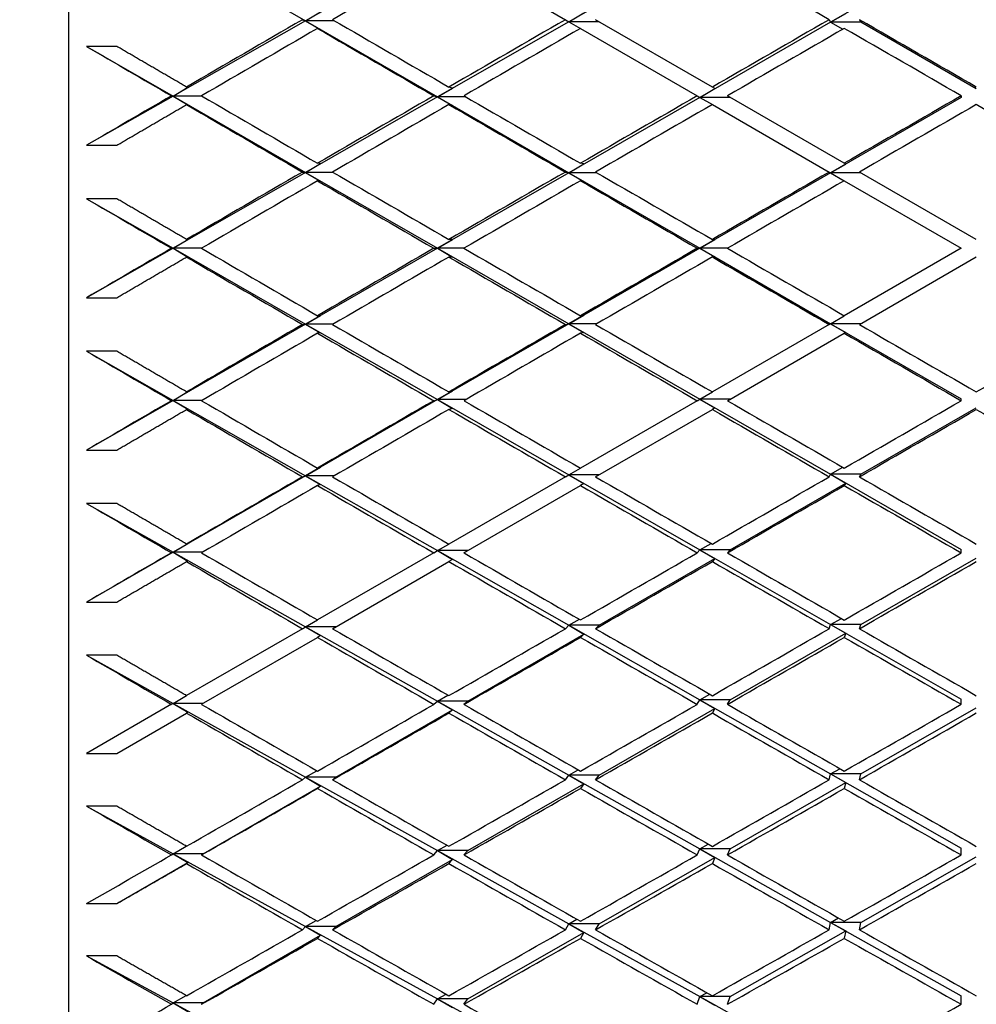
# Model space of a CAD drawing. Units: millimetres. Extents: x 0 to 744, y 0 to 1164.
# Drawn here: x 198 to 204, y 767 to 774 of the extents above; entities that cross this region are included whole.
import ezdxf
from ezdxf import colors
from ezdxf.entities.mleader import LeaderData, LeaderLine
from ezdxf.math import Vec2, Vec3

# ---------------------------------------------------------------- set-up
doc = ezdxf.new("R2010")
doc.units = ezdxf.units.MM
doc.layers.add('DV4_Défaut', color=7, linetype='Continuous')
doc.layers.add('Défaut', color=7, linetype='Continuous')

# ---------------------------------------------------------------- blocks, each defined once
blk = doc.blocks.new('_DOT')
at = {"color": 0}
blk.add_line((0, 0), (-1, 0), dxfattribs=at)
at = {"color": 0, "const_width": 0.333}
blk.add_lwpolyline([(-0.1665, 0, 1), (0.1665, 0, 1)], format="xyb", close=True, dxfattribs=at)
blk = doc.blocks.new('SE3')
at = {"layer": 'DV4_Défaut', "color": 7, "linetype": 'Continuous'}
for p, q in [((198.1984, 749.9843), (198.1984, 794.9843)), ((198.889, 774.497), (199.7672, 773.9905)), ((200.6409, 774.4869), (199.7672, 773.9905)), ((202.3786, 774.4808), (201.5111, 773.9844)), ((204.1094, 774.4788), (203.2445, 773.9814)), ((200.7161, 774.4435), (201.4878, 773.9979)), ((199.7672, 773.9905), (199.8659, 774.0489)), ((201.5111, 773.9844), (201.6106, 774.0424)), ((203.2445, 773.9814), (203.3444, 774.0391)), ((199.7672, 773.9905), (198.889, 773.4917)), ((199.746, 773.9979), (199.7672, 773.9905)), ((199.7672, 773.9905), (200.6409, 773.4866)), ((199.9587, 773.9905), (199.7672, 773.9905)), ((199.7672, 773.9905), (199.8659, 773.933)), ((201.5111, 773.9844), (200.6409, 773.4866)), ((201.4878, 773.9979), (201.5111, 773.9844)), ((201.7111, 773.9844), (201.5111, 773.9844)), ((201.5111, 773.9844), (201.5878, 773.9401)), ((202.461, 773.5515), (201.6878, 773.9979)), ((203.2445, 773.9814), (202.3786, 773.4836)), ((203.235, 773.9979), (203.2445, 773.9814)), ((203.2445, 773.9814), (203.3255, 773.9348)), ((203.4445, 773.9814), (203.2445, 773.9814)), ((203.435, 773.9979), (203.4445, 773.9814)), ((204.2094, 773.5402), (203.4445, 773.9814)), ((199.8659, 773.933), (199.846, 773.9399)), ((201.5878, 773.9401), (202.361, 773.4938)), ((198.5161, 773.8211), (198.3161, 773.8211)), ((198.3161, 773.8211), (198.889, 773.4917)), ((198.889, 773.4917), (198.9872, 773.5502)), ((198.9872, 773.5502), (198.9782, 773.552)), ((200.6409, 773.4866), (200.7401, 773.5447)), ((200.7401, 773.5447), (200.7161, 773.5517)), ((202.3786, 773.4836), (202.4784, 773.5414)), ((202.4784, 773.5414), (202.461, 773.5515)), ((198.889, 773.4917), (198.3161, 773.1662)), ((198.8782, 773.4938), (198.889, 773.4917)), ((198.889, 773.4917), (199.7672, 772.9867)), ((199.0818, 773.4917), (198.889, 773.4917)), ((198.889, 773.4917), (198.9872, 773.4338)), ((198.9872, 773.4338), (198.9782, 773.4356)), ((200.6409, 773.4866), (199.7672, 772.9867)), ((200.616, 773.4938), (200.6409, 773.4866)), ((200.6409, 773.4866), (201.5111, 772.9847)), ((200.8284, 773.4866), (200.6409, 773.4866)), ((200.6409, 773.4866), (200.7401, 773.4289)), ((200.7401, 773.4289), (200.7161, 773.4359)), ((202.3786, 773.4836), (201.5111, 772.9847)), ((202.361, 773.4938), (202.3786, 773.4836)), ((202.5786, 773.4836), (202.3786, 773.4836)), ((202.3786, 773.4836), (202.461, 773.436)), ((202.461, 773.436), (203.235, 772.9892)), ((203.335, 773.0469), (202.561, 773.4938)), ((204.1094, 773.4826), (203.2445, 772.9837)), ((204.1094, 773.4938), (204.1094, 773.4826)), ((198.3161, 773.1662), (198.5161, 773.1662)), ((199.7672, 772.9867), (199.8659, 773.045)), ((199.8659, 773.045), (199.846, 773.0473)), ((201.6106, 773.0426), (201.5878, 773.047)), ((203.3444, 773.0415), (203.335, 773.0469)), ((199.7672, 772.9867), (198.889, 772.4843)), ((199.746, 772.9892), (199.7672, 772.9867)), ((199.7672, 772.9867), (200.6409, 772.4843)), ((199.9502, 772.9867), (199.7672, 772.9867)), ((199.7672, 772.9867), (199.8659, 772.9288)), ((201.5111, 772.9847), (200.6409, 772.4843)), ((201.4878, 772.9892), (201.5111, 772.9847)), ((201.5111, 772.9847), (201.6106, 773.0426)), ((201.5111, 772.9847), (202.3786, 772.4843)), ((201.6956, 772.9847), (201.5111, 772.9847)), ((201.5111, 772.9847), (201.6106, 772.9269)), ((203.2445, 772.9837), (202.3786, 772.4843)), ((203.235, 772.9892), (203.2445, 772.9837)), ((203.2445, 772.9837), (203.3444, 773.0415)), ((203.2445, 772.9837), (203.335, 772.9314)), ((203.4445, 772.9837), (203.2445, 772.9837)), ((204.2094, 772.5421), (203.435, 772.9892)), ((199.8659, 772.9288), (199.846, 772.9311)), ((201.6106, 772.9269), (201.5878, 772.9313)), ((203.335, 772.9314), (204.1094, 772.4843)), ((198.5161, 772.8121), (198.3161, 772.8121)), ((198.3161, 772.8121), (198.889, 772.4843)), ((198.889, 772.4843), (198.9872, 772.5426)), ((198.9872, 772.5426), (198.9782, 772.5426)), ((200.6409, 772.4843), (200.7401, 772.5423)), ((200.7401, 772.5423), (200.7161, 772.5423)), ((202.3786, 772.4843), (202.4784, 772.5421)), ((202.4784, 772.5421), (202.461, 772.5421)), ((198.889, 772.4843), (198.3161, 772.1565)), ((198.8782, 772.4843), (198.889, 772.4843)), ((198.889, 772.4843), (199.7672, 771.9819)), ((199.0782, 772.4843), (198.889, 772.4843)), ((198.889, 772.4843), (198.9872, 772.4261)), ((200.6409, 772.4843), (199.7672, 771.9819)), ((200.616, 772.4843), (200.6409, 772.4843)), ((200.6409, 772.4843), (201.5111, 771.9839)), ((200.816, 772.4843), (200.6409, 772.4843)), ((200.6409, 772.4843), (200.7401, 772.4263)), ((202.3786, 772.4843), (201.5111, 771.9839)), ((202.361, 772.4843), (202.3786, 772.4843)), ((202.3786, 772.4843), (203.2445, 771.9849)), ((202.561, 772.4843), (202.3786, 772.4843)), ((202.3786, 772.4843), (202.4784, 772.4265)), ((204.1094, 772.4843), (203.335, 772.0372)), ((198.9872, 772.4261), (198.9782, 772.4261)), ((200.7401, 772.4263), (200.7161, 772.4263)), ((202.4784, 772.4265), (202.461, 772.4265)), ((203.435, 771.9795), (204.2094, 772.4266)), ((198.3161, 772.1565), (198.5161, 772.1565)), ((199.7672, 771.9819), (199.8659, 772.0398)), ((199.8659, 772.0398), (199.846, 772.0375)), ((201.5111, 771.9839), (201.6106, 772.0417)), ((201.6106, 772.0417), (201.5878, 772.0373)), ((203.2445, 771.9849), (203.335, 772.0372)), ((199.7672, 771.9819), (198.889, 771.477)), ((199.746, 771.9795), (199.7672, 771.9819)), ((199.7672, 771.9819), (200.6409, 771.482)), ((199.9502, 771.9819), (199.7672, 771.9819)), ((199.7672, 771.9819), (199.8659, 771.9237)), ((201.5111, 771.9839), (200.6409, 771.482)), ((201.4878, 771.9795), (201.5111, 771.9839)), ((201.5111, 771.9839), (202.3786, 771.4851)), ((201.6956, 771.9839), (201.5111, 771.9839)), ((201.5111, 771.9839), (201.6106, 771.926)), ((203.235, 771.9795), (202.461, 771.5326)), ((203.235, 771.9795), (203.2445, 771.9849)), ((203.2445, 771.9849), (204.1094, 771.4861)), ((203.2445, 771.9849), (203.3444, 771.9272)), ((203.4445, 771.9849), (203.2445, 771.9849)), ((199.8659, 771.9237), (199.846, 771.9214)), ((201.6106, 771.926), (201.5878, 771.9216)), ((202.561, 771.4749), (203.335, 771.9217)), ((203.3444, 771.9272), (203.335, 771.9217)), ((198.5161, 771.8024), (198.3161, 771.8024)), ((198.3161, 771.8024), (198.889, 771.477)), ((198.889, 771.477), (198.9872, 771.5348)), ((198.9872, 771.5348), (198.9782, 771.5331)), ((200.6409, 771.482), (199.7672, 770.9781)), ((200.616, 771.4749), (200.6409, 771.482)), ((200.6409, 771.482), (200.7401, 771.5397)), ((200.6409, 771.482), (201.5111, 770.9842)), ((200.8284, 771.482), (200.6409, 771.482)), ((200.6409, 771.482), (200.7401, 771.4239)), ((200.7401, 771.5397), (200.7161, 771.5328)), ((202.361, 771.4749), (202.3786, 771.4851)), ((202.3786, 771.4851), (202.461, 771.5326)), ((202.3786, 771.4851), (203.2445, 770.9872)), ((202.5786, 771.4851), (202.3786, 771.4851)), ((202.3786, 771.4851), (202.4784, 771.4272)), ((204.1094, 771.4749), (204.1094, 771.4861)), ((198.889, 771.477), (198.3161, 771.1475)), ((198.8782, 771.4749), (198.889, 771.477)), ((198.889, 771.477), (199.7672, 770.9781)), ((199.0818, 771.477), (198.889, 771.477)), ((198.889, 771.477), (198.9872, 771.4184)), ((198.9872, 771.4184), (198.9782, 771.4167)), ((200.7401, 771.4239), (200.7161, 771.417)), ((202.361, 771.4749), (201.5878, 771.0285)), ((201.6878, 770.9708), (202.461, 771.4171)), ((202.4784, 771.4272), (202.461, 771.4171)), ((203.4445, 770.9872), (204.2094, 771.4284)), ((198.3161, 771.1475), (198.5161, 771.1475)), ((199.7672, 770.9781), (199.8659, 771.0356)), ((199.8659, 771.0356), (199.846, 771.0287)), ((201.5111, 770.9842), (201.5878, 771.0285)), ((203.2445, 770.9872), (203.3255, 771.0338)), ((199.7672, 770.9781), (198.889, 770.4716)), ((199.746, 770.9708), (199.7672, 770.9781)), ((199.7672, 770.9781), (200.6409, 770.4818)), ((199.9587, 770.9781), (199.7672, 770.9781)), ((199.7672, 770.9781), (199.8659, 770.9197)), ((201.4878, 770.9708), (200.7161, 770.5252)), ((201.4878, 770.9708), (201.5111, 770.9842)), ((201.5111, 770.9842), (202.3786, 770.4878)), ((201.7111, 770.9842), (201.5111, 770.9842)), ((201.5111, 770.9842), (201.6106, 770.9262)), ((203.235, 770.9708), (203.2445, 770.9872)), ((203.2445, 770.9872), (204.1094, 770.4898)), ((203.2445, 770.9872), (203.3444, 770.9295)), ((203.4445, 770.9872), (203.2445, 770.9872)), ((203.435, 770.9708), (203.4445, 770.9872)), ((199.8659, 770.9197), (199.846, 770.9128)), ((200.816, 770.4674), (201.5878, 770.913)), ((201.6106, 770.9262), (201.5878, 770.913)), ((202.5786, 770.4878), (203.3444, 770.9295)), ((203.3444, 770.9295), (203.335, 770.9131)), ((198.5161, 770.7941), (198.3161, 770.7941)), ((198.3161, 770.7941), (198.889, 770.4716)), ((198.889, 770.4716), (198.9872, 770.5289)), ((198.9872, 770.5289), (198.9782, 770.5255)), ((200.6409, 770.4818), (200.7161, 770.5252)), ((202.3786, 770.4878), (202.4522, 770.5301)), ((198.889, 770.4716), (198.3161, 770.1412)), ((198.8782, 770.4674), (198.889, 770.4716)), ((198.889, 770.4716), (199.7672, 769.9773)), ((199.0854, 770.4716), (198.889, 770.4716)), ((198.889, 770.4716), (198.9872, 770.4129)), ((200.616, 770.4674), (199.846, 770.0229)), ((200.616, 770.4674), (200.6409, 770.4818)), ((200.6409, 770.4818), (201.5111, 769.9875)), ((200.8409, 770.4818), (200.6409, 770.4818)), ((200.6409, 770.4818), (200.7401, 770.4236)), ((202.361, 770.4674), (202.3786, 770.4878)), ((202.3786, 770.4878), (203.2445, 769.9925)), ((202.5786, 770.4878), (202.3786, 770.4878)), ((202.3786, 770.4878), (202.4784, 770.43)), ((202.561, 770.4674), (202.5786, 770.4878)), ((204.1094, 770.4674), (204.1094, 770.4898)), ((198.9872, 770.4129), (198.9782, 770.4094)), ((199.946, 769.9651), (200.7161, 770.4097)), ((200.7401, 770.4236), (200.7161, 770.4097)), ((201.7111, 769.9875), (202.4784, 770.43)), ((202.4784, 770.43), (202.461, 770.4099)), ((203.4445, 769.9925), (204.2094, 770.4323)), ((198.3161, 770.1412), (198.5161, 770.1412)), ((199.7672, 769.9773), (199.846, 770.0229)), ((201.4878, 769.9651), (201.5111, 769.9875)), ((201.5111, 769.9875), (201.5802, 770.027)), ((201.5111, 769.9875), (202.3786, 769.4946)), ((201.7111, 769.9875), (201.5111, 769.9875)), ((201.5111, 769.9875), (201.6106, 769.9295)), ((201.6878, 769.9651), (201.7111, 769.9875)), ((203.235, 769.9651), (203.2445, 769.9925)), ((203.2445, 769.9925), (203.3159, 770.0334)), ((203.2445, 769.9925), (204.1094, 769.4976)), ((203.2445, 769.9925), (203.3444, 769.9349)), ((203.4445, 769.9925), (203.2445, 769.9925)), ((203.435, 769.9651), (203.4445, 769.9925)), ((199.746, 769.9651), (198.9782, 769.5218)), ((199.746, 769.9651), (199.7672, 769.9773)), ((199.7672, 769.9773), (200.6409, 769.4856)), ((199.9672, 769.9773), (199.7672, 769.9773)), ((199.7672, 769.9773), (199.8659, 769.9189)), ((199.8659, 769.9189), (199.846, 769.9074)), ((200.8409, 769.4856), (201.6106, 769.9295)), ((201.6106, 769.9295), (201.5878, 769.9076)), ((202.5786, 769.4946), (203.3444, 769.9349)), ((203.3444, 769.9349), (203.335, 769.9077)), ((199.0782, 769.4641), (199.846, 769.9074)), ((198.5161, 769.7892), (198.3161, 769.7892)), ((198.3161, 769.7892), (198.889, 769.4703)), ((200.6409, 769.4856), (200.7099, 769.525)), ((202.3786, 769.4946), (202.4433, 769.5315)), ((198.8782, 769.4641), (198.3161, 769.1395)), ((198.8782, 769.4641), (198.889, 769.4703)), ((198.889, 769.4703), (198.9782, 769.5218)), ((198.889, 769.4703), (199.7672, 768.9816)), ((199.089, 769.4703), (198.889, 769.4703)), ((198.889, 769.4703), (198.9872, 769.4116)), ((200.616, 769.4641), (200.6409, 769.4856)), ((200.6409, 769.4856), (201.5111, 768.9957)), ((200.8409, 769.4856), (200.6409, 769.4856)), ((200.6409, 769.4856), (200.7401, 769.4274)), ((200.816, 769.4641), (200.8409, 769.4856)), ((202.361, 769.4641), (202.3786, 769.4946)), ((202.3786, 769.4946), (203.2445, 769.0028)), ((202.5786, 769.4946), (202.3786, 769.4946)), ((202.3786, 769.4946), (202.4784, 769.437)), ((202.561, 769.4641), (202.5786, 769.4946)), ((204.1094, 769.4641), (204.1094, 769.4976)), ((198.5161, 769.1395), (198.9782, 769.4063)), ((198.9872, 769.4116), (198.9782, 769.4063)), ((199.9672, 768.9816), (200.7401, 769.4274)), ((200.7401, 769.4274), (200.7161, 769.4066)), ((201.7111, 768.9957), (202.4784, 769.437)), ((202.4784, 769.437), (202.461, 769.4068)), ((203.4445, 769.0028), (204.2094, 769.4404)), ((198.3161, 769.1395), (198.5161, 769.1395)), ((199.7672, 768.9816), (199.8419, 769.0243)), ((201.5111, 768.9957), (201.5724, 769.0306)), ((203.235, 768.9645), (203.2445, 769.0028)), ((203.2445, 769.0028), (203.3063, 769.0379)), ((203.2445, 769.0028), (204.1094, 768.5114)), ((203.2445, 769.0028), (203.3444, 768.9455)), ((203.4445, 769.0028), (203.2445, 769.0028)), ((203.435, 768.9645), (203.4445, 769.0028)), ((199.746, 768.9645), (199.7672, 768.9816)), ((199.7672, 768.9816), (200.6409, 768.4954)), ((199.9672, 768.9816), (199.7672, 768.9816)), ((199.7672, 768.9816), (199.8659, 768.9232)), ((199.946, 768.9645), (199.9672, 768.9816)), ((200.8409, 768.4954), (201.6106, 768.938)), ((201.4878, 768.9645), (201.5111, 768.9957)), ((201.5111, 768.9957), (202.3786, 768.5074)), ((201.7111, 768.9957), (201.5111, 768.9957)), ((201.5111, 768.9957), (201.6106, 768.938)), ((201.6106, 768.938), (201.5878, 768.9074)), ((201.6878, 768.9645), (201.7111, 768.9957)), ((202.5786, 768.5074), (203.3444, 768.9455)), ((203.3444, 768.9455), (203.335, 768.9075)), ((199.089, 768.4751), (199.8659, 768.9232)), ((199.8659, 768.9232), (199.846, 768.9072)), ((198.5161, 768.7898), (198.3161, 768.7898)), ((198.3161, 768.7898), (198.889, 768.4751)), ((198.889, 768.4751), (198.9766, 768.525)), ((200.616, 768.4668), (200.6409, 768.4954)), ((200.6409, 768.4954), (200.7037, 768.5309)), ((200.6409, 768.4954), (201.5111, 768.0111)), ((200.8409, 768.4954), (200.6409, 768.4954)), ((200.6409, 768.4954), (200.7401, 768.4374)), ((200.816, 768.4668), (200.8409, 768.4954)), ((202.361, 768.4668), (202.3786, 768.5074)), ((202.3786, 768.5074), (202.4343, 768.5389)), ((202.3786, 768.5074), (203.2445, 768.0201)), ((202.5786, 768.5074), (202.3786, 768.5074)), ((202.3786, 768.5074), (202.4784, 768.4501)), ((202.561, 768.4668), (202.5786, 768.5074)), ((204.1094, 768.4668), (204.1094, 768.5114)), ((198.5161, 768.1447), (198.9872, 768.4164)), ((198.8782, 768.4668), (198.889, 768.4751)), ((198.889, 768.4751), (199.7672, 767.993)), ((199.089, 768.4751), (198.889, 768.4751)), ((198.889, 768.4751), (198.9872, 768.4164)), ((198.9872, 768.4164), (198.9782, 768.4095)), ((199.0782, 768.4668), (199.089, 768.4751)), ((199.9672, 767.993), (200.7401, 768.4374)), ((200.7401, 768.4374), (200.7161, 768.4098)), ((201.7111, 768.0111), (202.4784, 768.4501)), ((202.4784, 768.4501), (202.461, 768.4099)), ((203.4445, 768.0201), (204.2094, 768.4546)), ((198.3161, 768.1447), (198.5161, 768.1447)), ((199.7672, 767.993), (199.8377, 768.0327)), ((201.5111, 768.0111), (201.5644, 768.041)), ((203.2445, 768.0201), (203.2965, 768.0494)), ((199.746, 767.9711), (199.7672, 767.993)), ((199.7672, 767.993), (200.6409, 767.5132)), ((199.9672, 767.993), (199.7672, 767.993)), ((199.7672, 767.993), (199.8659, 767.9347)), ((199.946, 767.9711), (199.9672, 767.993)), ((201.4878, 767.9711), (201.5111, 768.0111)), ((201.5111, 768.0111), (202.3786, 767.5282)), ((201.7111, 768.0111), (201.5111, 768.0111)), ((201.5111, 768.0111), (201.6106, 767.9536)), ((201.6878, 767.9711), (201.7111, 768.0111)), ((202.5786, 767.5282), (203.3444, 767.9632)), ((203.235, 767.9711), (203.2445, 768.0201)), ((203.2445, 768.0201), (204.1094, 767.5332)), ((203.2445, 768.0201), (203.3444, 767.9632)), ((203.4445, 768.0201), (203.2445, 768.0201)), ((203.3444, 767.9632), (203.335, 767.9145)), ((203.435, 767.9711), (203.4445, 768.0201)), ((199.089, 767.488), (199.8659, 767.9347)), ((199.8659, 767.9347), (199.846, 767.9141)), ((200.8409, 767.5132), (201.6106, 767.9536)), ((201.6106, 767.9536), (201.5878, 767.9144)), ((198.5161, 767.7977), (198.3161, 767.7977)), ((198.3161, 767.7977), (198.889, 767.488)), ((198.889, 767.488), (198.975, 767.5362)), ((200.616, 767.4776), (200.6409, 767.5132)), ((200.6409, 767.5132), (200.6973, 767.5447)), ((200.6409, 767.5132), (201.5111, 767.0354)), ((200.8409, 767.5132), (200.6409, 767.5132)), ((200.6409, 767.5132), (200.7401, 767.4555)), ((200.816, 767.4776), (200.8409, 767.5132)), ((202.361, 767.4776), (202.3786, 767.5282)), ((202.3786, 767.5282), (202.4251, 767.5542)), ((202.3786, 767.5282), (203.2445, 767.0464)), ((202.5786, 767.5282), (202.3786, 767.5282)), ((202.3786, 767.5282), (202.4784, 767.4713)), ((202.561, 767.4776), (202.5786, 767.5282)), ((204.1094, 767.4776), (204.1094, 767.5332)), ((198.8782, 767.4776), (198.889, 767.488)), ((198.889, 767.488), (199.7672, 767.0133)), ((199.089, 767.488), (198.889, 767.488)), ((198.889, 767.488), (198.9872, 767.4294)), ((199.0782, 767.4776), (199.089, 767.488))]:
    blk.add_line(p, q, dxfattribs=at)
for centre, radius, start, end in [((586.5995, 1438.0053), 770.2246, 240.0836114, 240.1500164), ((429.9692, 1168.7312), 460.4532, 240.264781, 240.375509)]:
    blk.add_arc(centre, radius, start, end, dxfattribs=at)
for centre, major_axis, ratio, start_param, end_param in [((204.3094, 772.4843), (-38.9325, -22.2953), 0.077785, -1.522976, -1.503112), ((204.1094, 772.4843), (-38.9687, 22.4873), 0.019434, -1.537142, -1.517271), ((204.1094, 772.4843), (-38.9325, -22.2953), 0.077785, -1.503112, -1.483261), ((204.3094, 772.4843), (-38.9687, 22.4873), 0.019434, 1.469811, 1.489674), ((204.1094, 772.4843), (-38.9493, -22.385), 0.058322, -1.536983, -1.51712), ((204.1094, 772.4843), (-38.9614, -22.449), 0.038874, 4.712434, 4.732306), ((204.3094, 772.4843), (-38.9687, 22.4873), 0.019434, -1.557016, -1.537142), ((204.3094, 772.4843), (-38.9325, -22.2953), 0.077785, -1.50053, -1.480672), ((204.1094, 772.4843), (-38.9687, 22.4873), 0.019434, 1.472393, 1.492251), ((204.3094, 772.4843), (-38.9493, -22.385), 0.058322, -1.534411, -1.514543), ((204.3094, 772.4843), (-38.9614, -22.449), 0.038874, -1.568184, -1.548311), ((204.1094, 772.4843), (-38.9687, 22.4873), 0.019434, -1.559582, -1.539709), ((204.1094, 772.4843), (-38.9614, 22.449), 0.038874, 1.443981, 1.458551), ((204.1094, 772.4843), (-38.9325, -22.2953), 0.077785, -1.480672, -1.466102), ((204.1094, 772.4843), (-38.9614, 22.449), 0.038874, 1.461141, 1.480991), ((204.3094, 772.4843), (-38.9614, 22.449), 0.038874, 1.458551, 1.478409), ((204.1094, 772.4843), (-38.9493, -22.385), 0.058322, -1.514543, -1.494686), ((204.3094, 772.4843), (-38.9493, -22.385), 0.058322, -1.511967, -1.492103), ((204.1094, 772.4843), (-38.9687, 22.4873), 0.019434, 1.494827, 1.514691), ((204.3094, 772.4843), (-38.9687, 22.4873), 0.019434, 1.492251, 1.512119), ((204.1094, 772.4843), (-38.9614, -22.449), 0.038874, -1.548311, -1.528443), ((204.3094, 772.4843), (-38.9614, -22.449), 0.038874, -1.545742, -1.525871), ((204.1094, 772.4843), (38.9687, 22.4873), 0.019434, 1.559582, 1.579455), ((204.3094, 772.4843), (-38.9687, -22.4873), 0.019434, 4.703741, 4.723615), ((204.1094, 772.4843), (-38.9687, 22.4873), 0.019434, 4.701163, 4.721037), ((204.1094, 772.4843), (-38.9493, -22.385), 0.058322, -1.492103, -1.472253), ((204.3094, 772.4843), (-38.9614, 22.449), 0.038874, 1.480991, 1.500855), ((204.1094, 772.4843), (-38.9614, -22.449), 0.038874, -1.525871, -1.506008), ((204.3094, 772.4843), (-38.9687, 22.4873), 0.019434, 1.514691, 1.534562), ((204.1094, 772.4843), (-38.9687, -22.4873), 0.019434, -1.559571, -1.539699), ((204.3094, 772.4843), (-38.9493, -22.385), 0.058322, -1.489521, -1.469663), ((204.1094, 772.4843), (-38.9614, 22.449), 0.038874, 1.483573, 1.503431), ((204.3094, 772.4843), (-38.9614, -22.449), 0.038874, -1.523299, -1.503431), ((204.1094, 772.4843), (-38.9687, 22.4873), 0.019434, 1.517263, 1.537131), ((204.3094, 772.4843), (-38.9687, -22.4873), 0.019434, -1.557004, -1.537131), ((204.1094, 772.4843), (-38.9493, 22.385), 0.058322, 1.455093, 1.469663), ((204.1094, 772.4843), (-38.9493, -22.385), 0.058322, -1.469663, -1.455093), ((204.3094, 772.4843), (-38.9493, 22.385), 0.058322, 1.469663, 1.489521), ((204.1094, 772.4843), (-38.9614, -22.449), 0.038874, -1.503431, -1.483573), ((204.3094, 772.4843), (-38.9614, 22.449), 0.038874, 1.503431, 1.523299), ((204.1094, 772.4843), (-38.9687, -22.4873), 0.019434, -1.537131, -1.517263), ((204.3094, 772.4843), (-38.9687, 22.4873), 0.019434, 1.537131, 1.557004), ((204.1094, 772.4843), (-38.9493, 22.385), 0.058322, 1.472253, 1.492103), ((204.3094, 772.4843), (-38.9614, -22.449), 0.038874, -1.500855, -1.480991), ((204.1094, 772.4843), (-38.9614, 22.449), 0.038874, 1.506008, 1.525871), ((204.3094, 772.4843), (-38.9687, -22.4873), 0.019434, -1.534562, -1.514691), ((204.1094, 772.4843), (-38.9687, 22.4873), 0.019434, 1.539699, 1.559571), ((204.1094, 772.4843), (-38.9614, -22.449), 0.038874, -1.480991, -1.461141), ((204.3094, 772.4843), (-38.9493, 22.385), 0.058322, 1.492103, 1.511967), ((204.1094, 772.4843), (-38.9687, -22.4873), 0.019434, -1.514691, -1.494827), ((204.3094, 772.4843), (-38.9614, 22.449), 0.038874, 1.525871, 1.545742), ((204.3094, 772.4843), (38.9687, -22.4873), 0.019434, 4.701163, 4.721037), ((204.1094, 772.4843), (38.9687, 22.4873), 0.019434, 4.703741, 4.723615), ((204.3094, 772.4843), (-38.9614, -22.449), 0.038874, -1.478409, -1.458551), ((204.1094, 772.4843), (-38.9493, 22.385), 0.058322, 1.494686, 1.514543), ((204.3094, 772.4843), (-38.9687, -22.4873), 0.019434, -1.512119, -1.492251), ((204.1094, 772.4843), (-38.9614, 22.449), 0.038874, 1.528443, 1.548311), ((204.1094, 772.4843), (-38.9687, 22.4873), 0.019434, 1.562137, 1.582011), ((204.1094, 772.4843), (-38.9325, 22.2953), 0.077785, 1.466102, 1.480672), ((204.1094, 772.4843), (-38.9614, -22.449), 0.038874, -1.458551, -1.443981), ((204.1094, 772.4843), (-38.9325, 22.2953), 0.077785, 1.483261, 1.503112), ((204.3094, 772.4843), (-38.9325, 22.2953), 0.077785, 1.480672, 1.50053), ((204.1094, 772.4843), (-38.9687, -22.4873), 0.019434, -1.492251, -1.472393), ((204.3094, 772.4843), (-38.9687, -22.4873), 0.019434, -1.489674, -1.469811), ((204.1094, 772.4843), (-38.9493, 22.385), 0.058322, 1.51712, 1.536983), ((204.3094, 772.4843), (-38.9493, 22.385), 0.058322, 1.514543, 1.534411), ((204.1094, 772.4843), (-38.9614, 22.449), 0.038874, 1.55088, 1.570751), ((204.3094, 772.4843), (-38.9614, 22.449), 0.038874, 1.548311, 1.568184), ((204.1094, 772.4843), (-38.9687, -22.4873), 0.019434, 1.539709, 1.559582), ((204.3094, 772.4843), (-38.9687, -22.4873), 0.019434, 1.537142, 1.557016), ((204.1094, 772.4843), (38.9687, -22.4873), 0.019434, -1.557016, -1.537142), ((204.1094, 772.4843), (-38.9687, -22.4872), 0.019434, -1.469811, -1.44996), ((204.3094, 772.4843), (-38.9325, 22.2953), 0.077785, 1.503112, 1.522976), ((204.3094, 772.4843), (-38.9493, 22.385), 0.058322, 1.536983, 1.556855), ((204.1094, 772.4843), (-38.9687, -22.4873), 0.019434, 1.517271, 1.537142), ((204.3094, 772.4843), (38.9614, -22.449), 0.038874, 4.712344, 4.732218), ((204.3094, 772.4843), (-38.9687, -22.4873), 0.019434, -1.467229, -1.447371), ((204.1094, 772.4843), (-38.9325, 22.2953), 0.077785, 1.505694, 1.525552), ((204.1094, 772.4843), (-38.9493, 22.385), 0.058322, 1.539555, 1.559423), ((204.3094, 772.4843), (-38.9687, -22.4873), 0.019434, 1.514702, 1.534575), ((204.1094, 772.4843), (38.9614, -22.449), 0.038874, -1.568275, -1.548402), ((204.1094, 772.4843), (-38.9114, 22.1794), 0.097266, 1.476971, 1.491541), ((204.1094, 772.4843), (-38.9687, -22.4873), 0.019434, -1.447371, -1.432801), ((204.3094, 772.4843), (-38.9114, 22.1794), 0.097266, 1.491541, 1.511399), ((204.3094, 772.4843), (-38.9325, 22.2953), 0.077785, 1.525552, 1.54542), ((204.1094, 772.4843), (-38.9687, -22.4873), 0.019434, 1.494834, 1.514702), ((204.3094, 772.4843), (38.9493, -22.385), 0.058322, 4.701016, 4.720889), ((204.1094, 772.4843), (-38.9614, -22.449), 0.038874, 1.528528, 1.548402), ((204.1094, 772.4843), (-38.9114, 22.1794), 0.097266, 1.494131, 1.513981), ((204.1094, 772.4843), (-38.9325, 22.2953), 0.077785, 1.528128, 1.547992), ((204.3094, 772.4843), (-38.9687, -22.4873), 0.019434, 1.492262, 1.512134), ((204.3094, 772.4843), (-38.9614, -22.449), 0.038874, 1.525962, 1.545836), ((204.3094, 772.4843), (-38.9114, 22.1794), 0.097266, 1.513981, 1.533845), ((204.1094, 772.4843), (-38.9687, -22.4873), 0.019434, 1.472399, 1.492262), ((204.3094, 772.4843), (-38.9325, 22.2953), 0.077785, 1.547992, 1.567863), ((204.1094, 772.4843), (-38.9614, -22.449), 0.038874, 1.50609, 1.525962), ((204.3094, 772.4843), (38.9493, -22.385), 0.058322, -1.55973, -1.539856), ((204.1094, 772.4843), (-38.9114, 22.1794), 0.097266, 1.516563, 1.536421), ((204.3094, 772.4843), (-38.9687, -22.4873), 0.019434, 1.469822, 1.48969), ((204.1094, 772.4843), (-38.9325, 22.2953), 0.077785, 1.550564, 1.570432), ((204.3094, 772.4843), (-38.9614, -22.449), 0.038874, 1.503522, 1.523395), ((204.1094, 772.4843), (38.9493, -22.385), 0.058322, -1.557163, -1.53729), ((204.1094, 772.4843), (-38.8861, 22.0371), 0.116768, 1.487664, 1.502234), ((204.3094, 772.4843), (-38.8861, 22.0371), 0.116768, 1.502234, 1.522091), ((204.1094, 772.4843), (-38.9687, -22.4873), 0.019434, 1.449965, 1.469822), ((204.3094, 772.4843), (-38.9114, 22.1794), 0.097266, 1.536421, 1.556289), ((204.1094, 772.4843), (-38.9614, -22.449), 0.038874, 1.483654, 1.503522), ((204.3094, 772.4843), (38.9325, -22.2953), 0.077785, 4.712024, 4.731898), ((204.1094, 772.4843), (-38.9493, -22.385), 0.058322, 1.517416, 1.53729), ((204.1094, 772.4843), (-38.8861, 22.0371), 0.116768, 1.504823, 1.524674), ((204.3094, 772.4843), (-38.9687, -22.4873), 0.019434, 1.447382, 1.467246), ((204.1094, 772.4843), (-38.9114, 22.1794), 0.097266, 1.538998, 1.558861), ((204.3094, 772.4843), (-38.9614, -22.449), 0.038874, 1.481082, 1.500953), ((204.1094, 772.4843), (38.9325, -22.2953), 0.077785, -1.568592, -1.548721), ((204.3094, 772.4843), (-38.9493, -22.385), 0.058322, 1.51485, 1.534724), ((204.1094, 772.4843), (-38.9687, -22.4872), 0.019434, 1.427532, 1.447382), ((204.3094, 772.4843), (-38.8861, 22.0371), 0.116768, 1.524674, 1.544537), ((204.1094, 772.4843), (-38.9614, -22.449), 0.038874, 1.461218, 1.481082), ((204.3094, 772.4843), (38.9114, -22.1794), 0.097266, 4.700454, 4.720325), ((204.1094, 772.4843), (-38.9493, -22.385), 0.058322, 1.494978, 1.51485), ((204.3094, 772.4843), (38.9325, -22.2953), 0.077785, -1.548721, -1.528847), ((204.3094, 772.4843), (-38.9687, -22.4873), 0.019434, 1.424942, 1.4448), ((204.1094, 772.4843), (-38.8861, 22.0371), 0.116768, 1.527256, 1.547114), ((204.3094, 772.4843), (-38.9614, -22.449), 0.038874, 1.458642, 1.47851), ((204.3094, 772.4843), (-38.9493, -22.385), 0.058322, 1.49241, 1.512283), ((204.1094, 772.4843), (38.9325, -22.2953), 0.077785, -1.546154, -1.526281), ((204.1094, 772.4843), (-38.857, 21.8678), 0.136294, 1.49814, 1.51271), ((204.1094, 772.4843), (-38.9687, -22.4873), 0.019434, 1.410372, 1.424942), ((204.3094, 772.4843), (-38.857, 21.8678), 0.136294, 1.51271, 1.532568), ((204.1094, 772.4843), (-38.9614, -22.449), 0.038874, 1.438784, 1.458642), ((204.3094, 772.4843), (-38.8861, 22.0371), 0.116768, 1.547114, 1.566982), ((204.1094, 772.4843), (-38.9493, -22.385), 0.058322, 1.472542, 1.49241), ((204.3094, 772.4843), (38.9114, -22.1794), 0.097266, -1.560292, -1.540418), ((204.1094, 772.4843), (-38.9325, -22.2953), 0.077785, 1.506408, 1.526281), ((204.1094, 772.4843), (-38.857, 21.8678), 0.136294, 1.515299, 1.53515), ((204.3094, 772.4843), (-38.9614, -22.449), 0.038874, 1.436202, 1.456066), ((204.1094, 772.4843), (-38.8861, 22.0371), 0.116768, 1.54969, 1.569554), ((204.3094, 772.4843), (-38.9493, -22.385), 0.058322, 1.46997, 1.489841), ((204.1094, 772.4843), (38.9114, -22.1794), 0.097266, -1.557723, -1.537852), ((204.3094, 772.4843), (-38.9325, -22.2953), 0.077785, 1.503841, 1.523715), ((204.1094, 772.4843), (-38.9614, -22.449), 0.038874, 1.416351, 1.436202), ((204.3094, 772.4843), (-38.857, 21.8678), 0.136294, 1.53515, 1.555013), ((204.1094, 772.4843), (-38.9493, -22.385), 0.058322, 1.450106, 1.46997), ((204.3094, 772.4843), (38.8861, -22.0371), 0.116768, 4.711146, 4.731018), ((204.1094, 772.4843), (-38.9325, -22.2953), 0.077785, 1.48397, 1.503841), ((204.3094, 772.4843), (38.9114, -22.1794), 0.097266, -1.537852, -1.517978), ((204.3094, 772.4843), (-38.9614, -22.449), 0.038874, 1.413762, 1.43362), ((204.1094, 772.4843), (-38.857, 21.8678), 0.136294, 1.537732, 1.55759), ((204.3094, 772.4843), (-38.9493, -22.385), 0.058322, 1.44753, 1.467398), ((204.1094, 772.4843), (38.8861, -22.0371), 0.116768, 4.713718, 4.733586), ((204.3094, 772.4843), (-38.9325, -22.2953), 0.077785, 1.481401, 1.501274), ((204.1094, 772.4843), (38.9114, -22.1794), 0.097266, -1.535285, -1.515412), ((204.1094, 772.4843), (-38.8245, 21.6712), 0.155845, 1.508358, 1.522928), ((204.1094, 772.4843), (-38.9614, -22.449), 0.038874, 1.399192, 1.413762), ((204.3094, 772.4843), (38.857, -21.8678), 0.136294, 4.699182, 4.719051), ((204.1094, 772.4843), (-38.9114, -22.1794), 0.097266, 1.495538, 1.515412)]:
    blk.add_ellipse(centre, major_axis=major_axis, ratio=ratio, start_param=start_param, end_param=end_param, dxfattribs=at)
for points in [[(198.9782, 773.552), (198.7469, 773.6866), (198.5161, 773.8211)], [(198.5161, 773.1662), (198.7469, 773.3009), (198.9782, 773.4356)], [(198.9782, 772.5426), (198.7469, 772.6774), (198.5161, 772.8121)], [(198.5161, 772.1565), (198.7469, 772.2913), (198.9782, 772.4261)], [(198.9782, 771.5331), (198.7469, 771.6677), (198.5161, 771.8024)], [(198.5161, 771.1475), (198.7469, 771.282), (198.9782, 771.4167)], [(198.9782, 770.5255), (198.7469, 770.6597), (198.5161, 770.7941)], [(198.5161, 770.1412), (198.7469, 770.2752), (198.9782, 770.4094)], [(198.9782, 769.5218), (198.7469, 769.6554), (198.5161, 769.7892)], [(198.9782, 768.5241), (198.7469, 768.6568), (198.5161, 768.7898)], [(198.5161, 768.1447), (198.7469, 768.2769), (198.9782, 768.4095)], [(198.9782, 767.5344), (198.7469, 767.6659), (198.5161, 767.7977)]]:
    blk.add_open_spline(points, degree=2, dxfattribs=at)

msp = doc.modelspace()

# ---------------------------------------------------------------- block references
at = {"layer": 'Défaut'}
msp.add_blockref('SE3', (0, 0), dxfattribs=at)

# ---------------------------------------------------------------- leaders
at = {"layer": 'Défaut', "color": 7, "linetype": 'Continuous'}
ml = msp.add_multileader_mtext('Standard', dxfattribs=at)
ml.set_content('{\\pxsm0.9;\\fSolid Edge ISO|b1||i0||c0|p34;\\W1.;21/07/2016\\P}', color=256)
ml.set_leader_properties()
ml.set_arrow_properties(name='DOT')
ml.build(insert=Vec2(0, 0))
ml.multileader.update_dxf_attribs({"leader_type": 0, "dogleg_length": 0, "arrow_head_size": 12})
ctx = ml.context
ctx.base_point, ctx.char_height, ctx.arrow_head_size, ctx.landing_gap_size = Vec3(656.6018, 1156.9733), 12, 12, 4.2
notes = []
notes.append((ctx, [(0, (0, 0, 0), (0, 0), (1, 0), 1, [])]))
ctx.mtext.insert = Vec3(658.6018, 1163.0934)
for ctx, leaders in notes:
    for number, flags, end, landing, length, lines in leaders:
        leader = LeaderData()
        leader.index, (leader.has_last_leader_line, leader.has_dogleg_vector, leader.attachment_direction) = number, flags
        leader.last_leader_point, leader.dogleg_vector, leader.dogleg_length = Vec3(end), Vec3(landing), length
        for number, points, colour, breaks in lines:
            line = LeaderLine()
            line.index, line.vertices, line.color, line.breaks = number, Vec3.list(points), colors.encode_raw_color(colour), breaks
            leader.lines.append(line)
        ctx.leaders.append(leader)

doc.saveas('drawing.dxf')
